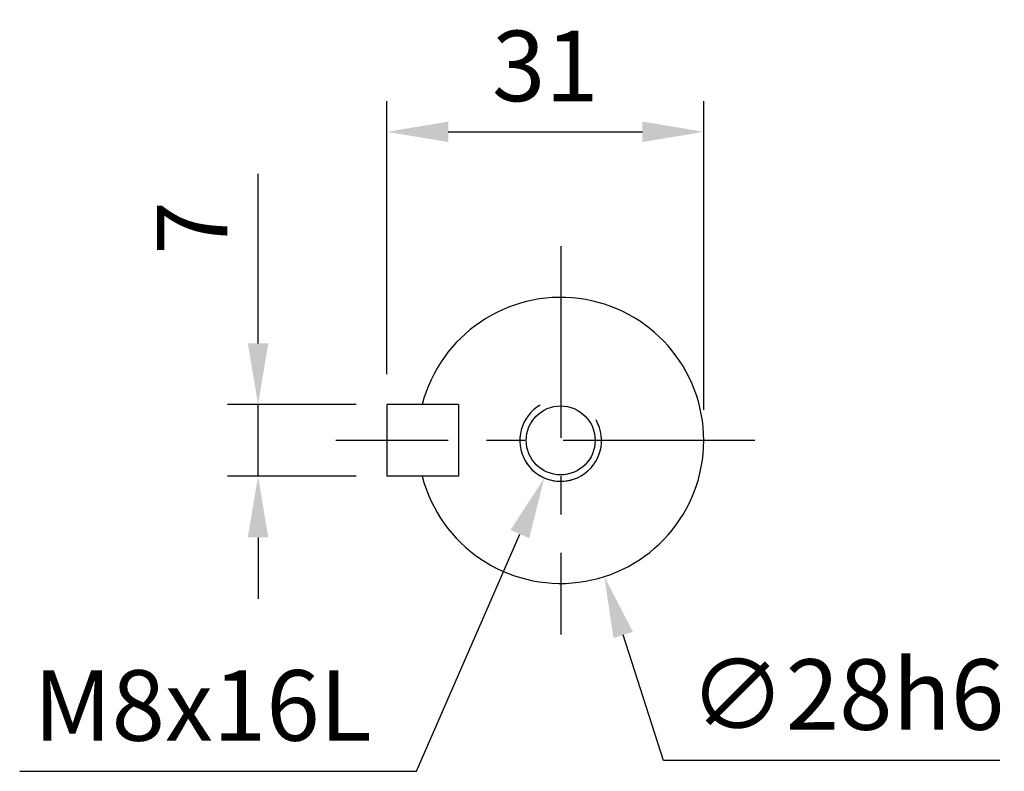
# Model space of a CAD drawing. Extents: x -21 to 840, y -12 to 588.
# Drawn here: x 414 to 510, y 168 to 241 of the extents above; entities that cross this region are included whole.
import ezdxf

# ---------------------------------------------------------------- set-up
doc = ezdxf.new("R2010")
doc.units = 0
doc.header["$LTSCALE"] = 15
doc.linetypes.add('CENTER', pattern=[2, 1.25, -0.25, 0.25, -0.25])
doc.layers.get('Defpoints').update_dxf_attribs({"linetype": 'CONTINUOUS'})
for name, color, linetype in [('CEN', 2, 'CENTER'), ('DIM', 3, 'CONTINUOUS'), ('MAIN', 7, 'CONTINUOUS'), ('THIN', 1, 'CONTINUOUS')]:
    doc.layers.add(name, color=color, linetype=linetype)
doc.styles.get("Standard").update_dxf_attribs({"font": 'SIMPLEX.SHX'})
doc.dimstyles.new('C', dxfattribs={"dimscale": 3, "dimtxt": 2.3, "dimasz": 2, "dimexe": 1, "dimexo": 1, "dimgap": 1, "dimtad": 1, "dimtoh": 1, "dimdec": 4, "dimdsep": 46, "dimtxsty": 'Standard', "dimcen": 0, "dimclrd": 256, "dimclre": 256, "dimclrt": 256, "dimadec": 0, "dimazin": 0, "dimtfac": 0.6, "dimtdec": 4, "dimtofl": 0, "dimtmove": 0, "dimatfit": 3, "dimfxl": 0, "dimtolj": 1, "dimarcsym": 0})
doc.dimstyles.new('L', dxfattribs={"dimscale": 3, "dimtxt": 2.3, "dimasz": 2, "dimexe": 1, "dimexo": 1, "dimgap": 1, "dimtad": 1, "dimdec": 4, "dimdsep": 46, "dimtxsty": 'Standard', "dimcen": 0, "dimclrd": 256, "dimclre": 256, "dimclrt": 256, "dimadec": 0, "dimazin": 0, "dimtfac": 0.6, "dimtdec": 4, "dimtmove": 0, "dimatfit": 3, "dimfxl": 0, "dimtolj": 1, "dimarcsym": 0})

# ---------------------------------------------------------------- blocks, each defined once
blk = doc.blocks.new('m08')
at = {"layer": 'MAIN'}
blk.add_circle((0, 0), 3.375, dxfattribs=at)
at = {"layer": 'THIN'}
blk.add_arc((0, 0), 4, 300.08718, 210, dxfattribs=at)
blk = doc.blocks.new('*D15')
at = {"layer": 'Defpoints', "color": 0}
for p in [(480.44, 230.379), (449.44, 203.67), (480.44, 200.17)]:
    blk.add_point(p, dxfattribs=at)
at = {"layer": 'DIM', "lineweight": -2}
for p, q in [((449.44, 206.67), (449.44, 233.379)), ((480.44, 203.17), (480.44, 233.379)), ((455.44, 230.379), (474.44, 230.379))]:
    blk.add_line(p, q, dxfattribs=at)
at = {"layer": 'DIM'}
for points in [[(455.44, 231.379), (455.44, 229.379), (449.44, 230.379)], [(474.44, 231.379), (474.44, 229.379), (480.44, 230.379)]]:
    blk.add_solid(points, dxfattribs=at)
at = {"layer": 'DIM', "insert": (464.94, 236.829), "char_height": 6.9, "attachment_point": 5}
blk.add_mtext('\\A1;31', dxfattribs=at)
blk = doc.blocks.new('*D16')
at = {"layer": 'Defpoints', "color": 0}
for p in [(462.161, 213.5), (470.718, 186.84)]:
    blk.add_point(p, dxfattribs=at)
at = {"layer": 'DIM', "lineweight": -2}
for p, q in [((476.495, 168.844), (472.552, 181.127)), ((509.395, 168.844), (476.495, 168.844))]:
    blk.add_line(p, q, dxfattribs=at)
at = {"layer": 'DIM'}
blk.add_solid([(473.504, 181.433), (471.6, 180.822), (470.718, 186.84)], dxfattribs=at)
at = {"layer": 'DIM', "insert": (494.445, 175.294), "char_height": 6.9, "attachment_point": 5}
blk.add_mtext('\\A1;∅28h6', dxfattribs=at)
blk = doc.blocks.new('*D17')
at = {"layer": 'Defpoints', "color": 0}
for p in [(466.44, 200.17), (464.842, 196.503)]:
    blk.add_point(p, dxfattribs=at)
at = {"layer": 'DIM', "lineweight": -2}
for p, q in [((452.322, 167.775), (462.444, 191.003)), ((413.508, 167.775), (452.322, 167.775))]:
    blk.add_line(p, q, dxfattribs=at)
blk.add_arc((466.44, 200.17), 4, 210, 289.42434, dxfattribs=at)
at = {"layer": 'DIM'}
blk.add_solid([(461.528, 191.402), (463.361, 190.603), (464.842, 196.503)], dxfattribs=at)
at = {"layer": 'DIM', "insert": (431.415, 174.225), "char_height": 6.9, "attachment_point": 5}
blk.add_mtext('\\A1;M8x16L', dxfattribs=at)
blk = doc.blocks.new('*D32')
at = {"layer": 'Defpoints', "color": 0}
for p in [(436.83, 203.67), (449.44, 203.67), (449.44, 196.67)]:
    blk.add_point(p, dxfattribs=at)
at = {"layer": 'DIM', "lineweight": -2}
for p, q in [((436.83, 209.67), (436.83, 226.27)), ((446.44, 203.67), (433.83, 203.67)), ((436.83, 196.67), (436.83, 203.67)), ((446.44, 196.67), (433.83, 196.67)), ((436.83, 190.67), (436.83, 184.67))]:
    blk.add_line(p, q, dxfattribs=at)
at = {"layer": 'DIM'}
for points in [[(435.83, 209.67), (437.83, 209.67), (436.83, 203.67)], [(435.83, 190.67), (437.83, 190.67), (436.83, 196.67)]]:
    blk.add_solid(points, dxfattribs=at)
at = {"layer": 'DIM', "insert": (430.38, 220.97), "char_height": 6.9, "attachment_point": 5, "rotation": 90}
blk.add_mtext('\\A1;7', dxfattribs=at)

msp = doc.modelspace()

# ---------------------------------------------------------------- linework, layer by layer
at = {"layer": 'CEN'}
for p, q in [((466.43956, 219.1702), (466.43956, 181.1702)), ((485.43956, 200.1702), (444.43956, 200.1702))]:
    msp.add_line(p, q, dxfattribs=at)
at = {"layer": 'MAIN'}
for p, q in [((456.43956, 203.6702), (449.43956, 203.6702)), ((449.43956, 203.6702), (449.43956, 196.6702)), ((456.43956, 203.6702), (456.43956, 196.6702)), ((456.43956, 196.6702), (449.43956, 196.6702))]:
    msp.add_line(p, q, dxfattribs=at)
msp.add_arc((466.43956, 200.1702), 14, 194.4775122, 165.5224878, dxfattribs=at)

# ---------------------------------------------------------------- block references
at = {"layer": 'DIM', "rotation": 180}
msp.add_blockref('m08', (466.43956, 200.1702), dxfattribs=at)

# ---------------------------------------------------------------- dimensions: what is measured, and where the dimension line sits
at = {"layer": 'DIM'}
dim = msp.add_linear_dim(base=(480.43956, 230.37866), p1=(449.43956, 203.6702), p2=(480.43956, 200.1702), dimstyle='L', dxfattribs=at)
dim.commit()
dim.dimension.update_dxf_attribs({"geometry": '*D15', "text_midpoint": (464.93956, 236.82866)})
dim = msp.add_linear_dim(base=(436.83032, 203.6702), p1=(449.43956, 196.6702), p2=(449.43956, 203.6702), angle=90, dimstyle='L', dxfattribs=at)
dim.commit()
dim.dimension.update_dxf_attribs({"geometry": '*D32', "text_midpoint": (430.38032, 220.9702)})
dim = msp.add_diameter_dim_2p(p1=(462.16071, 213.50029), p2=(470.7184, 186.8401), text='<>h6', dimstyle='C', dxfattribs=at)
dim.commit()
dim.dimension.update_dxf_attribs({"geometry": '*D16', "text_midpoint": (494.44485, 175.29447)})
dim = msp.add_radius_dim(center=(466.43956, 200.1702), mpoint=(464.84152, 196.50328), text='M8x16L', dimstyle='C', dxfattribs=at)
dim.commit()
dim.dimension.update_dxf_attribs({"geometry": '*D17', "text_midpoint": (431.41485, 167.7755), "dimtype": 164})

doc.saveas('drawing.dxf')
